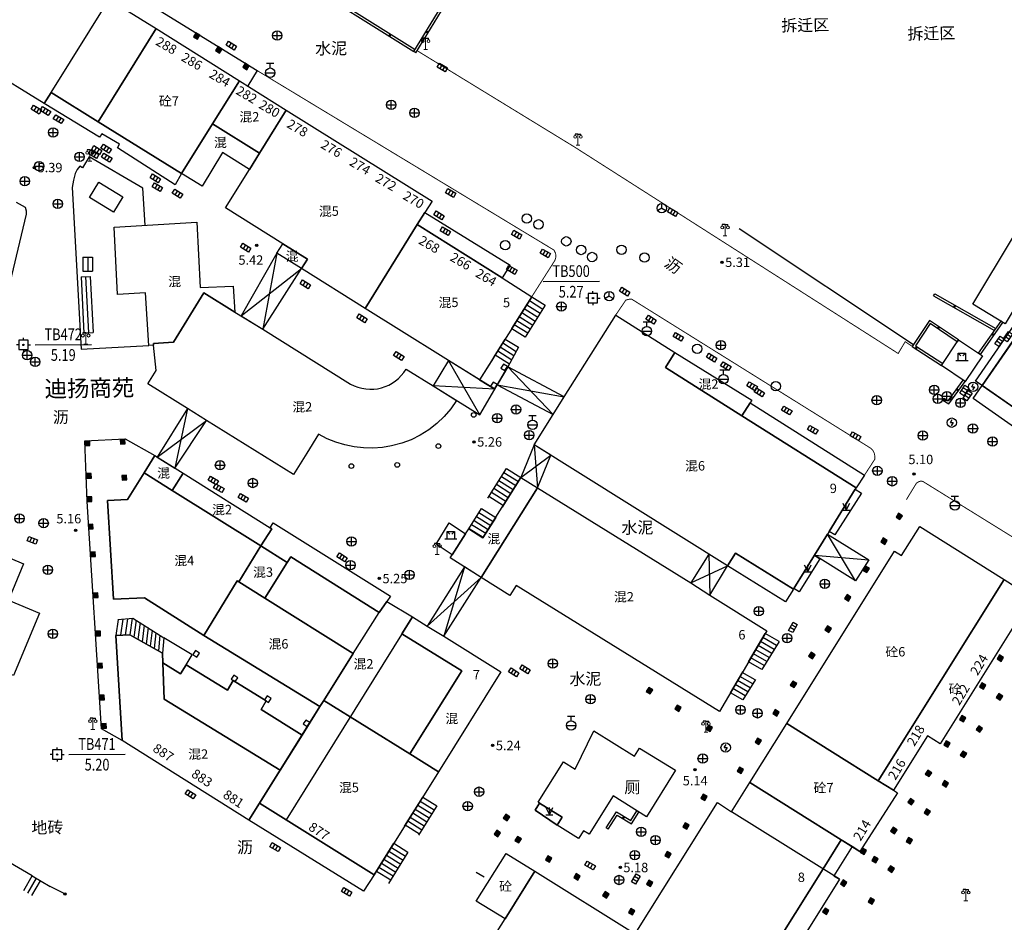
# Model space of a CAD drawing. Extents: x 545469 to 546608, y 3327566 to 3328905.
# Drawn here: x 545652 to 545757, y 3327951 to 3328047 of the extents above; entities that cross this region are included whole.
import ezdxf
from ezdxf.enums import TextEntityAlignment as Align

# ---------------------------------------------------------------- set-up
doc = ezdxf.new("R2010")
doc.units = 0
doc.header["$LTSCALE"] = 1000
doc.header["$MEASUREMENT"] = 0
for name, pattern in [('X32', [1.5, 1, -0.5]), ('X39', [3, 2.5, -0.5]), ('X5', [3, 2, -1]), ('X6', [2, 1, -1])]:
    doc.linetypes.add(name, pattern=pattern)
doc.layers.get('0').update_dxf_attribs({"color": 10})
for name, color, linetype in [('DLDW', 252, 'Continuous'), ('DLSS', 252, 'Continuous'), ('DMTZ', 252, 'Continuous'), ('GCD', 252, 'Continuous'), ('GXYZ', 252, 'Continuous'), ('JMD', 252, 'Continuous'), ('KZD', 252, 'Continuous'), ('SXSS', 5, 'Continuous'), ('ZBTZ', 252, 'Continuous')]:
    doc.layers.add(name, color=color, linetype=linetype)
doc.styles.add('等线', font='Deng.ttf', dxfattribs={"height": 4.065423})
doc.styles.add('等线 Light', font='Dengl.ttf', dxfattribs={"height": 4.065423})
doc.linetypes.add('10422', pattern='A,0.75,[150,AAA.SHX,S=0.5,R=0,X=0,Y=0.5],1.5,[149,AAA.SHX,S=0.15,R=0,X=0,Y=0.4],0.75', length=3)
doc.linetypes.add('1161', pattern='A,0,[149,AAA.SHX,S=0.15,R=0,X=0,Y=0],-1.6', length=1.6)
doc.linetypes.add('444', pattern='A,4.5,[145,AAA.SHX,S=1,R=0,X=0,Y=1],4.5,-0.5,[146,AAA.SHX,S=1,R=0,X=0,Y=0],-0.5', length=10)
doc.linetypes.add('447', pattern='A,8,-1,[148,AAA.SHX,S=1,R=0,X=0,Y=0],-1', length=10)

# ---------------------------------------------------------------- blocks, each defined once
blk = doc.blocks.new('gc124')
for p, q in [((-0.75, 1.5), (0, 0)), ((-0.75, 0), (0.75, 0)), ((0, 0), (0, 1.5)), ((0, 0), (0.75, 1.5))]:
    blk.add_line(p, q)
blk = doc.blocks.new('gc200')
h = blk.add_hatch(color=256)
edge = h.paths.add_edge_path()
edge.add_arc((0, 0), 0.25, 0, 360)
blk.add_circle((0, 0), 0.25)
blk = doc.blocks.new('gc043')
for p, q in [((-1, 0), (1, 0)), ((0, -1), (0, 1))]:
    blk.add_line(p, q)
blk.add_circle((0, 0), 1)
blk = doc.blocks.new('gc041')
for p, q in [((-1, 0.5), (1, 0.5)), ((-1, -0.5), (-1, 0.5)), ((-0.33, 0.5), (-0.33, -0.5)), ((0.33, 0.5), (0.33, -0.5)), ((1, 0.5), (1, -0.5)), ((1, -0.5), (-1, -0.5))]:
    blk.add_line(p, q)
blk = doc.blocks.new('gc188')
blk.add_circle((0, 0), 1)
blk = doc.blocks.new('gc048')
for q in [(-0.87, -0.5), (0, 1), (0.87, -0.5)]:
    blk.add_line((0, 0), q)
blk.add_circle((0, 0), 1)
blk = doc.blocks.new('gc133')
for p, q in [((-1, 0), (1, 0)), ((-0.8, 2), (0.8, 2)), ((0, 1), (0, 2))]:
    blk.add_line(p, q)
blk.add_circle((0, 0), 1)
blk = doc.blocks.new('gc050')
for points in [[(-0.3, 0), (0.1, 0.69)], [(-0.3, 0), (0.3, 0)], [(0.3, 0), (-0.1, -0.69)]]:
    blk.add_lwpolyline(points)
blk.add_circle((0, 0), 1)
blk = doc.blocks.new('gc002')
at = {"linetype": 'Continuous'}
blk.add_hatch(color=256, dxfattribs=at).paths.add_polyline_path([(0.5, 0.5), (-0.5, 0.5), (-0.5, -0.5), (0.5, -0.5)])
blk.add_lwpolyline([(-0.5, -0.5), (0.5, -0.5), (0.5, 0.5), (-0.5, 0.5), (-0.5, -0.5)])
blk = doc.blocks.new('gc097')
at = {"lineweight": 15}
for p, q in [((-0.6, 2.4), (-0.6, 2.1)), ((0, 0), (0, 2.4)), ((0.6, 2.4), (0.6, 2.1)), ((-0.4, 0), (0.4, 0))]:
    blk.add_line(p, q, dxfattribs=at)
for q in [(-0.6, 2.4), (0.6, 2.4)]:
    blk.add_line((0, 2.4), q)
for centre in [(-0.6, 1.8), (0.6, 1.8)]:
    blk.add_circle(centre, 0.3, dxfattribs=at)
blk = doc.blocks.new('gc022')
at = {"linetype": 'Continuous'}
for p, q in [((-0.8, 1.6), (-0.23, 1.03)), ((0.8, 1.6), (0.23, 1.03))]:
    blk.add_line(p, q, dxfattribs=at)
at = {"linetype": 'Continuous', "flags": 128}
for points in [[(-1.3, 0), (0, 0), (1.3, 0)], [(-0.8, 0), (-0.8, 1.6), (0.8, 1.6), (0.8, 0)]]:
    blk.add_lwpolyline(points, dxfattribs=at)
blk = doc.blocks.new('gc291')
blk.add_lwpolyline([(-0.5, -0.5), (0.5, -0.5), (0.5, 0.5), (-0.5, 0.5), (-0.5, -0.5)])
blk = doc.blocks.new('gc170')
at = {"linetype": 'Continuous'}
blk.add_circle((0, 0), 0.5, dxfattribs=at)
blk = doc.blocks.new('gc259')
at = {"linetype": 'Continuous'}
h = blk.add_hatch(color=256, dxfattribs=at)
edge = h.paths.add_edge_path()
edge.add_arc((0, 0), 0.15, 0, 360)
at = {"linetype": 'Continuous', "flags": 128}
for points in [[(-1, 0), (-1.5, 0)], [(-1, -1), (1, -1), (1, 1), (-1, 1), (-1, -1)], [(0, 1), (0, 1.5)], [(1, 0), (1.5, 0)], [(0, -1), (0, -1.5)]]:
    blk.add_lwpolyline(points, dxfattribs=at)
at = {"linetype": 'Continuous'}
blk.add_circle((0, 0), 0.15, dxfattribs=at)
blk.add_point((0, 0), dxfattribs=at)

msp = doc.modelspace()

# ---------------------------------------------------------------- linework, layer by layer
at = {"layer": 'DLDW'}
for points in [[(545658.94, 3328021.62), (545659.94, 3328021.63)], [(545659.44, 3328021.63), (545659.44, 3328020.15)], [(545659.94, 3328021.63), (545659.94, 3328020.15)], [(545658.94, 3328020.15), (545659.94, 3328020.15)], [(545658.73, 3328019.53), (545659.72, 3328019.58)], [(545659.22, 3328019.56), (545659.54, 3328013.58)], [(545659.72, 3328019.58), (545660.04, 3328013.61)], [(545659.04, 3328013.55), (545660.04, 3328013.61)], [(545700.84, 3327956.12), (545701.69, 3327955.59)]]:
    msp.add_lwpolyline(points, dxfattribs=at)
at = {"layer": 'DLDW', "linetype": 'Continuous'}
for points in [[(545752.24, 3328012.82), (545754.78, 3328011.13), (545752.95, 3328008.39), (545750.41, 3328010.08)], [(545699.71, 3327992.15), (545698.29, 3327989.93), (545696.56, 3327991.05), (545697.96, 3327993.32)]]:
    msp.add_lwpolyline(points, close=True, dxfattribs=at)
at = {"layer": 'DLSS', "linetype": 'Continuous', "const_width": 0.1}
for points in [[(545694.55, 3328043.63), (545711.3, 3328033.38)], [(545706.76, 3328017.42), (545709.23, 3328021.3), (545709.33, 3328021.65), (545709.3, 3328022.03), (545709.12, 3328022.39), (545677.51, 3328041.51)], [(545747.29, 3328012.13), (545746.55, 3328012.63), (545745.8, 3328011.37), (545711.3, 3328033.38)], [(545742.21, 3327998.41), (545743.31, 3328000.1), (545743.31, 3328000.47), (545743.25, 3328000.75), (545743.1, 3328001.05), (545743.08, 3328001.05), (545742.93, 3328001.24), (545717.42, 3328017.15), (545717.22, 3328017.16), (545717.02, 3328017.13), (545716.78, 3328017.05), (545715.7, 3328015.47)], [(545746.67, 3327995.79), (545747.75, 3327997.56), (545747.93, 3327997.68), (545748.12, 3327997.75), (545748.3, 3327997.77), (545748.46, 3327997.72), (545762.63, 3327988.94)]]:
    msp.add_lwpolyline(points, dxfattribs=at)
at = {"layer": 'DLSS', "linetype": 'X6'}
msp.add_lwpolyline([(545646.14, 3328018.28), (545649.14, 3328016.32), (545649.37, 3328016.23), (545649.67, 3328016.19), (545649.92, 3328016.21), (545650.14, 3328016.28), (545650.3, 3328016.36), (545650.47, 3328016.47), (545650.58, 3328016.57), (545650.66, 3328016.67), (545652.94, 3328026.22), (545652.94, 3328026.54), (545652.83, 3328026.92), (545651.87, 3328027.45)], dxfattribs=at)
at = {"layer": 'JMD', "linetype": 'X32'}
msp.add_lwpolyline([(545602.71, 3328073.15), (545601.59, 3328073.88), (545607.42, 3328082.89), (545608.53, 3328082.18), (545609.48, 3328083.71), (545654.01, 3328056.03), (545677.51, 3328041.51), (545676.49, 3328039.89)], dxfattribs=at)
at = {"layer": 'JMD', "linetype": 'Continuous'}
for points in [[(545694.2, 3328043.55), (545702.66, 3328057.41), (545701.81, 3328057.95), (545709.38, 3328070.18), (545708.38, 3328070.79), (545715.11, 3328081.48), (545716.16, 3328080.81), (545716.95, 3328082.07), (545725.38, 3328076.86), (545725.01, 3328076.25), (545733.58, 3328071.06), (545735.73, 3328069.76), (545752.17, 3328059.8), (545759.21, 3328071.79), (545759.9, 3328071.49)], [(545694.42, 3328043.42), (545703, 3328057.49), (545702.15, 3328058.03), (545709.72, 3328070.26), (545708.73, 3328070.87), (545715.19, 3328081.13), (545716.24, 3328080.47), (545717.03, 3328081.72), (545725.03, 3328076.77), (545724.66, 3328076.17), (545733.45, 3328070.85), (545735.6, 3328069.54), (545752.26, 3328059.46), (545759.31, 3328071.48), (545759.77, 3328071.28)], [(545668.4, 3328060), (545694.33, 3328043.76)], [(545668.27, 3328059.78), (545694.2, 3328043.55)], [(545655.54, 3328039.19), (545661.72, 3328049.12)], [(545666.73, 3328046), (545660.57, 3328036.07)], [(545694.42, 3328043.42), (545694.2, 3328043.55)], [(545679.59, 3328022.05), (545678.12, 3328013.95)], [(545675.8, 3328015.37), (545682.23, 3328020.41)], [(545704.63, 3328014.03), (545706.76, 3328017.42)], [(545706.5, 3328017), (545707.93, 3328016.1)], [(545706.76, 3328017.42), (545708.19, 3328016.53)], [(545749.58, 3328017.51), (545749.7, 3328017.73)], [(545749.58, 3328017.51), (545756.07, 3328013.83)], [(545749.7, 3328017.73), (545756.21, 3328014.04)], [(545705.96, 3328016.15), (545707.4, 3328015.25)], [(545708.19, 3328016.53), (545706.07, 3328013.12)], [(545706.23, 3328016.57), (545707.66, 3328015.68)], [(545705.17, 3328014.88), (545706.6, 3328013.98)], [(545705.43, 3328015.3), (545706.87, 3328014.4)], [(545705.7, 3328015.73), (545707.13, 3328014.83)], [(545752.24, 3328012.82), (545749.13, 3328014.89), (545747.29, 3328012.13), (545750.41, 3328010.08)], [(545704.63, 3328014.03), (545706.07, 3328013.13)], [(545704.9, 3328014.46), (545706.34, 3328013.56)], [(545752.1, 3328012.62), (545749.2, 3328014.55), (545747.64, 3328012.2), (545750.55, 3328010.29)], [(545754.36, 3328011.42), (545756.76, 3328014.81)], [(545754.57, 3328011.27), (545756.96, 3328014.66)], [(545756.07, 3328013.83), (545756.21, 3328014.04)], [(545756.96, 3328014.66), (545756.76, 3328014.81)], [(545702.68, 3328010.92), (545703.93, 3328012.91)], [(545703.93, 3328012.91), (545705.34, 3328012.03)], [(545752.24, 3328012.82), (545752.1, 3328012.62)], [(545703.4, 3328012.07), (545704.86, 3328011.15)], [(545703.67, 3328012.49), (545705.1, 3328011.59)], [(545705.34, 3328012.03), (545704.21, 3328009.95)], [(545702.68, 3328010.92), (545701.2, 3328008.56)], [(545702.87, 3328011.22), (545704.38, 3328010.27)], [(545703.13, 3328011.64), (545704.62, 3328010.71)], [(545754.57, 3328011.27), (545754.36, 3328011.42)], [(545701.23, 3328004.82), (545697.88, 3328010.64)], [(545703.09, 3328008.05), (545704.21, 3328009.95)], [(545709.05, 3328004.87), (545704.21, 3328009.95)], [(545750.41, 3328010.08), (545750.55, 3328010.29)], [(545702.81, 3328007.56), (545696.27, 3328007.91)], [(545701.2, 3328008.56), (545702.81, 3328007.56)], [(545702.81, 3328007.56), (545703.09, 3328008.05)], [(545703.08, 3328008.04), (545710.2, 3328006.76)], [(545750.57, 3328006.41), (545751.18, 3328005.99), (545752.95, 3328008.39)], [(545750.71, 3328006.62), (545751.13, 3328006.33), (545752.74, 3328008.53)], [(545752.95, 3328008.39), (545752.74, 3328008.53)], [(545750.57, 3328006.41), (545750.71, 3328006.62)], [(545670.06, 3328005.51), (545668.72, 3327999.16)], [(545666.83, 3328000.34), (545672.1, 3328004.24)], [(545707.01, 3328001.63), (545707.37, 3327997.06)], [(545705.59, 3327998.16), (545708.79, 3328000.52)], [(545702.07, 3327995.97), (545704.05, 3327999.13)], [(545703.52, 3327998.28), (545705.06, 3327997.31)], [(545705.59, 3327998.16), (545703.61, 3327995)], [(545703.78, 3327998.7), (545705.33, 3327997.73)], [(545704.05, 3327999.13), (545705.59, 3327998.16)], [(545702.99, 3327997.43), (545704.53, 3327996.46)], [(545703.25, 3327997.85), (545704.79, 3327996.89)], [(545702.19, 3327996.16), (545703.73, 3327995.19)], [(545702.46, 3327996.58), (545704, 3327995.62)], [(545702.72, 3327997.01), (545704.26, 3327996.04)], [(545700.05, 3327992.67), (545701.39, 3327994.86)], [(545700.87, 3327994.01), (545702.39, 3327993.06)], [(545701.13, 3327994.44), (545702.65, 3327993.48)], [(545701.39, 3327994.86), (545702.92, 3327993.9)], [(545702.92, 3327993.9), (545701.55, 3327991.73)], [(545700.35, 3327993.16), (545701.86, 3327992.21)], [(545700.61, 3327993.58), (545702.12, 3327992.63)], [(545700.09, 3327992.73), (545701.59, 3327991.79)], [(545741.25, 3327987.13), (545738.26, 3327992.12)], [(545725.62, 3327989.99), (545725.74, 3327985.61)], [(545736.87, 3327989.87), (545742.67, 3327989.4)], [(545723.7, 3327986.92), (545727.63, 3327988.74)], [(545699.59, 3327988.63), (545697.38, 3327981.25)], [(545695.62, 3327982.33), (545701.36, 3327987.51)], [(545677.74, 3327963.45), (545684.19, 3327973.76), (545684.59, 3327974.4), (545687.73, 3327979.4), (545690.49, 3327983.78), (545691.31, 3327984.93)], [(545662.68, 3327983.01), (545662.43, 3327981.31)], [(545662.66, 3327983.01), (545664.26, 3327983.18), (545667.56, 3327981.09)], [(545663.17, 3327983.06), (545662.93, 3327981.34)], [(545663.67, 3327983.11), (545663.43, 3327981.36)], [(545664.17, 3327983.17), (545663.93, 3327981.39)], [(545664.61, 3327982.96), (545664.36, 3327981.14)], [(545665.03, 3327982.69), (545664.8, 3327980.9)], [(545665.45, 3327982.43), (545665.23, 3327980.65)], [(545694.05, 3327983.31), (545680.6, 3327961.67)], [(545667.41, 3327979.43), (545663.93, 3327981.39), (545662.42, 3327981.31)], [(545665.87, 3327982.16), (545665.67, 3327980.41)], [(545666.3, 3327981.89), (545666.1, 3327980.17)], [(545666.72, 3327981.62), (545666.54, 3327979.92)], [(545667.14, 3327981.36), (545666.97, 3327979.68)], [(545729.86, 3327978.52), (545731.64, 3327981.54)], [(545733.11, 3327980.67), (545731.64, 3327981.54)], [(545667.56, 3327981.09), (545667.41, 3327979.43)], [(545670.58, 3327979.27), (545667.56, 3327981.09)], [(545732.58, 3327979.82), (545731.13, 3327980.68)], [(545733.11, 3327980.68), (545731.27, 3327977.69)], [(545732.85, 3327980.25), (545731.38, 3327981.11)], [(545667.41, 3327979.43), (545667.44, 3327978.42)], [(545669.92, 3327978.18), (545670.58, 3327979.27)], [(545731.79, 3327978.55), (545730.37, 3327979.38)], [(545732.06, 3327978.97), (545730.62, 3327979.81)], [(545732.32, 3327979.4), (545730.88, 3327980.25)], [(545667.44, 3327978.42), (545669.34, 3327977.24)], [(545669.34, 3327977.24), (545669.92, 3327978.18)], [(545731.27, 3327977.69), (545729.86, 3327978.52)], [(545731.53, 3327978.12), (545730.11, 3327978.95)], [(545727.92, 3327975.23), (545729.23, 3327977.46)], [(545730.56, 3327976.58), (545729.19, 3327977.39)], [(545729.77, 3327975.31), (545728.43, 3327976.09)], [(545730.03, 3327975.73), (545728.69, 3327976.52)], [(545730.3, 3327976.16), (545728.94, 3327976.96)], [(545730.6, 3327976.65), (545729.24, 3327974.46)], [(545729.24, 3327974.46), (545727.92, 3327975.23)], [(545729.5, 3327974.88), (545728.18, 3327975.66)], [(545729.98, 3327965.66), (545741.71, 3327958.32)], [(545693.19, 3327960.99), (545695.14, 3327964.1)], [(545694.87, 3327963.68), (545696.37, 3327962.74)], [(545695.14, 3327964.1), (545696.64, 3327963.17)], [(545694.34, 3327962.83), (545695.84, 3327961.9)], [(545694.61, 3327963.26), (545696.1, 3327962.32)], [(545696.64, 3327963.17), (545694.69, 3327960.06)], [(545714.69, 3327960.82), (545715.77, 3327962.53), (545717.32, 3327961.6), (545717.97, 3327962.63)], [(545714.91, 3327960.68), (545715.85, 3327962.19), (545717.4, 3327961.26), (545718.18, 3327962.5)], [(545718.18, 3327962.5), (545717.97, 3327962.63)], [(545739.56, 3327955.35), (545728.03, 3327962.55)], [(545693.55, 3327961.56), (545695.04, 3327960.63)], [(545693.81, 3327961.98), (545695.31, 3327961.05)], [(545694.08, 3327962.41), (545695.57, 3327961.47)], [(545693.28, 3327961.14), (545694.78, 3327960.2)], [(545714.91, 3327960.68), (545714.69, 3327960.82)], [(545689.97, 3327955.83), (545692.06, 3327959.18)], [(545693.57, 3327958.24), (545691.51, 3327954.89)], [(545691.53, 3327958.33), (545693.05, 3327957.39)], [(545691.8, 3327958.75), (545693.31, 3327957.81)], [(545692.06, 3327959.18), (545693.57, 3327958.24)], [(545691, 3327957.48), (545692.53, 3327956.54)], [(545691.27, 3327957.91), (545692.79, 3327956.97)], [(545690.21, 3327956.21), (545691.74, 3327955.27)], [(545690.47, 3327956.63), (545692, 3327955.7)], [(545690.74, 3327957.06), (545692.27, 3327956.12)], [(545652.63, 3327954.14), (545653.54, 3327955.71)], [(545653.05, 3327953.88), (545653.99, 3327955.45)], [(545653.48, 3327953.62), (545654.43, 3327955.19)], [(545653.54, 3327955.71), (545655.46, 3327954.59)]]:
    msp.add_lwpolyline(points, dxfattribs=at)
for points in [[(545666.73, 3328046), (545660.57, 3328036.07), (545655.54, 3328039.19), (545654.79, 3328037.99), (545648.57, 3328041.85), (545648.87, 3328042.32), (545649.33, 3328043.07), (545627.44, 3328056.64), (545633.61, 3328066.54), (545661.72, 3328049.12)], [(545675.62, 3328040.43), (545672.74, 3328035.84), (545669.43, 3328030.56), (545660.57, 3328036.07), (545666.73, 3328046)], [(545680.6, 3328037.31), (545677.74, 3328032.71), (545672.74, 3328035.84), (545675.62, 3328040.43)], [(545694.56, 3328025.1), (545689.02, 3328016.16), (545682.23, 3328020.41), (545682.86, 3328021.41), (545680.24, 3328023.06), (545674.12, 3328026.89), (545676.67, 3328030.99), (545677.74, 3328032.71), (545680.6, 3328037.31), (545696.14, 3328027.59), (545695.37, 3328026.38)], [(545677.74, 3328032.71), (545676.67, 3328030.99), (545673.81, 3328032.77), (545671.65, 3328029.19), (545669.43, 3328030.56), (545672.74, 3328035.84)], [(545765.96, 3328029.14), (545757.19, 3328014.53), (545753.75, 3328016.61), (545762.53, 3328031.22)], [(545675.13, 3328015.78), (545671.8, 3328017.82), (545668.59, 3328012.59), (545666.44, 3328012.45), (545666.46, 3328012.25), (545665.94, 3328012.22), (545665.59, 3328017.85), (545662.63, 3328017.67), (545662.28, 3328024.82), (545671.08, 3328025.37), (545671.43, 3328018.39), (545674.95, 3328018.55)], [(545689.02, 3328016.16), (545694.56, 3328025.1), (545703.59, 3328019.42), (545706.76, 3328017.42), (545701.2, 3328008.56)], [(545682.23, 3328020.41), (545679.59, 3328022.05), (545680.24, 3328023.06), (545682.86, 3328021.41)], [(545675.13, 3328015.78), (545678.12, 3328013.95), (545687.44, 3328008.11), (545687.84, 3328007.92), (545688.24, 3328007.77), (545688.66, 3328007.66), (545689.08, 3328007.59), (545689.5, 3328007.56), (545689.92, 3328007.57), (545690.33, 3328007.62), (545690.74, 3328007.71), (545691.13, 3328007.84), (545691.52, 3328008), (545691.88, 3328008.2), (545692.23, 3328008.44), (545692.56, 3328008.7), (545692.86, 3328009.01), (545693.14, 3328009.34), (545693.39, 3328009.71), (545696.27, 3328007.91), (545698.75, 3328006.36), (545698.13, 3328005.47), (545697.42, 3328004.64), (545696.64, 3328003.9), (545695.79, 3328003.24), (545694.88, 3328002.67), (545693.91, 3328002.18), (545692.9, 3328001.8), (545691.83, 3328001.52), (545690.84, 3328001.36), (545689.83, 3328001.29), (545688.83, 3328001.31), (545687.83, 3328001.42), (545686.85, 3328001.62), (545685.89, 3328001.91), (545684.95, 3328002.29), (545684.05, 3328002.76), (545682.78, 3328000.74), (545681.37, 3327998.46), (545672.1, 3328004.24), (545670.06, 3328005.51), (545665.85, 3328008.15), (545666.75, 3328009.57), (545666.46, 3328012.25), (545666.44, 3328012.45), (545668.59, 3328012.59), (545671.8, 3328017.82)], [(545763.47, 3328015.78), (545777.6, 3328006.01), (545771.14, 3327996.53), (545754.75, 3328007.95), (545761.22, 3328017.34)], [(545722.01, 3328011.48), (545720.99, 3328009.87), (545729.14, 3328004.72), (545741.31, 3327997.04), (545741.23, 3327996.9), (545738.44, 3327992.42), (545738.26, 3327992.12), (545736.87, 3327989.87), (545734.68, 3327986.34), (545734.64, 3327986.27), (545728.48, 3327990.09), (545727.63, 3327988.74), (545707.01, 3328001.63), (545709.05, 3328004.87), (545710.2, 3328006.76), (545715.7, 3328015.46)], [(545729.14, 3328004.72), (545720.99, 3328009.87), (545722.01, 3328011.48), (545730.2, 3328006.4), (545730.02, 3328006.11)], [(545669.6, 3327998.61), (545668.45, 3327996.77), (545665.45, 3327998.65), (545666.6, 3328000.49)], [(545668.45, 3327996.77), (545677.89, 3327990.87), (545675.55, 3327987.04), (545675.38, 3327987.14), (545671.82, 3327981.31), (545665.49, 3327985.35), (545662.18, 3327985.18), (545661.54, 3327995.71), (545663.68, 3327995.81), (545665.45, 3327998.65)], [(545677.89, 3327990.87), (545668.45, 3327996.77), (545669.6, 3327998.61), (545678.87, 3327992.81), (545679.07, 3327992.68)], [(545707.37, 3327997.06), (545701.36, 3327987.51), (545698.07, 3327989.59), (545698.29, 3327989.93), (545699.71, 3327992.15), (545700.05, 3327992.67), (545701.55, 3327991.73), (545705.59, 3327998.16)], [(545628.72, 3327986.56), (545633.11, 3327997.1), (545641.63, 3327993.55), (545642.09, 3327994.65), (545644.56, 3327993.62), (545644.12, 3327992.54), (545652.62, 3327988.97), (545651.01, 3327985.08), (545654.32, 3327983.71), (545651.55, 3327977.07)], [(545726.75, 3327973.24), (545705.09, 3327986.65), (545704.42, 3327985.59), (545701.36, 3327987.51), (545707.37, 3327997.06), (545723.7, 3327986.92), (545725.74, 3327985.61), (545731.81, 3327981.83)], [(545757.09, 3327987.28), (545743.67, 3327965.85), (545733.92, 3327971.95), (545745.41, 3327990.32), (545746.16, 3327989.86), (545748.1, 3327992.92)], [(545680.71, 3327989.1), (545678.32, 3327985.3), (545675.55, 3327987.04), (545677.89, 3327990.87)], [(545694.05, 3327983.31), (545692.93, 3327981.51), (545699.3, 3327977.55), (545693.75, 3327968.7), (545684.59, 3327974.4), (545687.73, 3327979.4), (545678.32, 3327985.3), (545680.71, 3327989.1), (545681.07, 3327989.69), (545690.49, 3327983.78), (545691.31, 3327984.93)], [(545675.55, 3327987.04), (545678.32, 3327985.3), (545687.73, 3327979.4), (545684.59, 3327974.4), (545684.19, 3327973.76), (545671.82, 3327981.31), (545675.38, 3327987.14)], [(545745.3, 3327964.83), (545743.67, 3327965.85), (545757.09, 3327987.28), (545760.05, 3327985.42), (545750.26, 3327969.78), (545748.93, 3327970.62)], [(545696.81, 3327966.79), (545693.75, 3327968.7), (545699.3, 3327977.55), (545692.93, 3327981.51), (545694.05, 3327983.31), (545695.62, 3327982.33), (545697.38, 3327981.25), (545703.48, 3327977.45)], [(545679.95, 3327966.98), (545677.74, 3327963.45), (545676.62, 3327961.65), (545663.12, 3327970.13), (545662.43, 3327981.31), (545663.93, 3327981.39), (545667.41, 3327979.43), (545667.44, 3327978.42), (545667.58, 3327974.54)], [(545693.75, 3327968.7), (545696.81, 3327966.79), (545689.97, 3327955.83), (545677.74, 3327963.45), (545679.95, 3327966.98), (545682.28, 3327970.71), (545684.19, 3327973.76), (545684.59, 3327974.4)], [(545743.67, 3327965.85), (545745.3, 3327964.83), (545745.71, 3327964.57), (545741.71, 3327958.32), (545740.9, 3327958.83), (545739.73, 3327959.56), (545729.98, 3327965.66), (545733.92, 3327971.95)], [(545707.43, 3327963.55), (545710.13, 3327967.87), (545711.4, 3327967.07), (545713.36, 3327971.17), (545717.7, 3327968.48), (545718.22, 3327969.3), (545722.09, 3327966.98), (545718.97, 3327962), (545715.43, 3327964.23), (545712.87, 3327960.16), (545712.26, 3327960.52), (545711.73, 3327959.69), (545709.45, 3327961.11), (545709.98, 3327961.96), (545707.58, 3327963.46)], [(545739.73, 3327959.56), (545737.8, 3327956.46), (545725.71, 3327937.15), (545713.17, 3327944.93), (545712.21, 3327943.38), (545710.99, 3327941.52), (545710.44, 3327940.65), (545701.02, 3327946.5), (545703.91, 3327951.12), (545707.1, 3327956.21), (545717.76, 3327949.52), (545726.54, 3327963.51), (545728.03, 3327962.55), (545729.98, 3327965.66)], [(545740.9, 3327958.83), (545738.96, 3327955.73), (545739.56, 3327955.35), (545727.88, 3327936.64), (545726.85, 3327936.33), (545725.71, 3327937.15), (545737.8, 3327956.46), (545739.73, 3327959.56)], [(545707.1, 3327956.21), (545703.91, 3327951.12), (545700.84, 3327953.03), (545704.04, 3327958.11)]]:
    msp.add_lwpolyline(points, close=True, dxfattribs=at)
at = {"layer": 'JMD', "const_width": 0.25}
for points in [[(545691.58, 3328045.19), (545691.71, 3328045.4)], [(545695.72, 3328045.55), (545695.5, 3328045.68)], [(545751.75, 3328016.28), (545751.88, 3328016.5)], [(545750.16, 3328014.21), (545750.02, 3328014)], [(545756.01, 3328013.32), (545755.81, 3328013.46)], [(545747.67, 3328011.88), (545747.81, 3328012.09)], [(545752.23, 3328007.4), (545752.03, 3328007.55)], [(545716.47, 3327961.82), (545716.6, 3327962.03)]]:
    msp.add_lwpolyline(points, dxfattribs=at)
at = {"layer": 'JMD', "linetype": 'X5'}
for points in [[(545660.57, 3328036.07), (545669.43, 3328030.56), (545668.75, 3328029.34), (545662.61, 3328033.28), (545662.82, 3328033.66), (545660.94, 3328034.79), (545660.71, 3328034.42), (545654.79, 3328037.99), (545655.54, 3328039.19)], [(545774.75, 3328036.99), (545767.58, 3328026.62), (545769.82, 3328025.09), (545763.47, 3328015.78), (545761.22, 3328017.34), (545754.75, 3328007.95), (545754.05, 3328008.43), (545774.04, 3328037.48)], [(545793.45, 3328025.13), (545771.97, 3327993.81), (545769.81, 3327995.33), (545767.57, 3327996.9), (545753.79, 3328006.56), (545754.75, 3328007.95), (545771.14, 3327996.53), (545777.6, 3328006.01), (545784.28, 3328015.23), (545791.24, 3328025.64), (545777.07, 3328035.39), (545777.65, 3328036.22)], [(545704.44, 3328020.77), (545703.59, 3328019.42), (545694.56, 3328025.1), (545695.37, 3328026.38)], [(545742.21, 3327998.41), (545741.31, 3327997.04), (545729.14, 3328004.72), (545730.02, 3328006.11)], [(545667.44, 3327978.42), (545667.41, 3327979.43), (545663.93, 3327981.39), (545662.43, 3327981.31), (545663.12, 3327970.13), (545660.93, 3327971.38), (545659.39, 3327995.6), (545659.13, 3328002.05), (545663.42, 3328002.27), (545666.6, 3328000.49), (545665.45, 3327998.65), (545663.68, 3327995.81), (545661.54, 3327995.71), (545662.18, 3327985.18), (545665.49, 3327985.35), (545671.82, 3327981.31), (545684.19, 3327973.76), (545682.28, 3327970.71), (545677.91, 3327973.44), (545678.46, 3327974.35), (545674.96, 3327976.53), (545674.33, 3327975.5), (545669.92, 3327978.18), (545669.34, 3327977.24)], [(545691.69, 3327985.5), (545691.31, 3327984.93), (545690.49, 3327983.78), (545681.07, 3327989.69), (545680.71, 3327989.1), (545677.89, 3327990.87), (545679.07, 3327992.68), (545678.87, 3327992.81), (545679.19, 3327993.31)], [(545734.64, 3327986.27), (545733.79, 3327984.91), (545727.63, 3327988.74), (545728.48, 3327990.09)], [(545689.97, 3327955.83), (545688.82, 3327954.08), (545676.62, 3327961.65), (545677.74, 3327963.45)]]:
    msp.add_lwpolyline(points, close=True, dxfattribs=at)
at = {"layer": 'JMD', "linetype": '444'}
msp.add_lwpolyline([(545662.19, 3328026.43), (545659.64, 3328028), (545660.64, 3328029.63), (545663.19, 3328028.06), (545662.19, 3328026.43)], dxfattribs=at)
at = {"layer": 'JMD', "linetype": '447'}
msp.add_lwpolyline([(545728.86, 3328024.68), (545747.42, 3328012.33)], dxfattribs=at)
at = {"layer": 'JMD', "linetype": 'X5'}
for points in [[(545675.8, 3328015.37), (545678.12, 3328013.95), (545682.23, 3328020.41), (545679.59, 3328022.05), (545675.8, 3328015.37)], [(545701.23, 3328004.82), (545702.81, 3328007.56), (545697.88, 3328010.64), (545696.27, 3328007.91), (545701.23, 3328004.82)], [(545709.05, 3328004.87), (545710.2, 3328006.76), (545704.21, 3328009.95), (545703.08, 3328008.04), (545709.05, 3328004.87)], [(545666.83, 3328000.34), (545668.72, 3327999.16), (545672.1, 3328004.24), (545670.06, 3328005.51), (545666.83, 3328000.34)], [(545705.59, 3327998.16), (545707.37, 3327997.06), (545708.79, 3328000.52), (545707.01, 3328001.63), (545705.59, 3327998.16)], [(545736.87, 3327989.87), (545738.26, 3327992.12), (545742.67, 3327989.4), (545741.25, 3327987.13), (545736.87, 3327989.87)], [(545723.7, 3327986.92), (545725.74, 3327985.61), (545727.63, 3327988.74), (545725.62, 3327989.99), (545723.7, 3327986.92)], [(545695.62, 3327982.33), (545697.38, 3327981.25), (545701.36, 3327987.51), (545699.59, 3327988.63), (545695.62, 3327982.33)]]:
    msp.add_lwpolyline(points, dxfattribs=at)
at = {"layer": 'JMD', "linetype": 'X39'}
msp.add_lwpolyline([(545667.44, 3327978.42), (545669.34, 3327977.24), (545669.92, 3327978.18), (545674.33, 3327975.5), (545674.96, 3327976.53), (545678.46, 3327974.35), (545677.91, 3327973.44), (545682.28, 3327970.71), (545679.95, 3327966.98), (545667.58, 3327974.54)], close=True, dxfattribs=at)
at = {"layer": 'KZD', "linetype": 'Continuous'}
for points in [[(545707.96, 3328019.03), (545713.96, 3328019.06)], [(545653.84, 3328012.29), (545659.84, 3328012.32)], [(545657.44, 3327968.65), (545663.44, 3327968.68)]]:
    msp.add_lwpolyline(points, dxfattribs=at)
at = {"layer": 'SXSS'}
for points in [[(545658.94, 3328021.62), (545658.94, 3328020.15)], [(545658.73, 3328019.53), (545659.04, 3328013.55)]]:
    msp.add_lwpolyline(points, dxfattribs=at)
at = {"layer": 'SXSS', "linetype": '10422'}
for points in [[(545653.54, 3327955.71), (545646.63, 3327959.73)], [(545657.02, 3327953.78), (545655.46, 3327954.59)]]:
    msp.add_lwpolyline(points, dxfattribs=at)
at = {"layer": 'ZBTZ', "linetype": '1161'}
for points in [[(545665.56, 3328025.03), (545665.33, 3328028.97), (545659.6, 3328032.33), (545658.89, 3328031.14), (545658.59, 3328031.33), (545658.32, 3328030.98), (545658.12, 3328030.55), (545657.93, 3328029.85), (545657.8, 3328029.05), (545658.73, 3328011.84), (545665.94, 3328012.22)], [(545741.23, 3327996.9), (545741.9, 3327996.49), (545739.04, 3327992.05), (545738.44, 3327992.42), (545741.23, 3327996.9)], [(545737.46, 3327989.5), (545735.26, 3327985.98), (545734.68, 3327986.34)], [(545707.58, 3327963.46), (545707.11, 3327962.71), (545709.45, 3327961.11)]]:
    msp.add_lwpolyline(points, dxfattribs=at)
for points in [[(545741.9, 3327996.49), (545739.04, 3327992.05), (545738.44, 3327992.42), (545741.23, 3327996.9)], [(545737.46, 3327989.5), (545735.26, 3327985.98), (545734.68, 3327986.34), (545736.87, 3327989.87)], [(545707.58, 3327963.46), (545709.98, 3327961.96), (545709.45, 3327961.11), (545707.11, 3327962.71)]]:
    msp.add_lwpolyline(points, close=True, dxfattribs=at)

# ---------------------------------------------------------------- block references
at = {"layer": 'DLDW', "xscale": 0.5, "yscale": 0.5, "zscale": 0.5}
for name, p in [('gc097', (545695.45, 3328043.76)), ('gc097', (545711.68, 3328033.55)), ('gc097', (545659.68, 3328031.86)), ('gc097', (545727.36, 3328023.91)), ('gc097', (545659.24, 3328012.37)), ('gc022', (545752.59, 3328010.61)), ('gc022', (545698.13, 3327991.61)), ('gc097', (545696.68, 3327989.94)), ('gc097', (545659.99, 3327971.3)), ('gc097', (545725.31, 3327971.01)), ('gc097', (545753.01, 3327953.04))]:
    msp.add_blockref(name, p, dxfattribs=at)
at = {"layer": 'GCD', "xscale": 0.5, "yscale": 0.5, "zscale": 0.5}
for p in [(545653.76, 3328031.18, 5.39), (545677.46, 3328022.89, 5.42), (545727.02, 3328021.09, 5.31), (545700.61, 3328001.95, 5.26), (545747.49, 3327998.53, 5.1), (545658.16, 3327992.53, 5.16), (545690.51, 3327987.4, 5.25), (545702.59, 3327969.61, 5.24), (545724.16, 3327967.02, 5.14), (545716.2, 3327956.61, 5.18), (545657.02, 3327953.78, 5.14)]:
    msp.add_blockref('gc200', p, dxfattribs=at)
at = {"layer": 'GXYZ', "xscale": 0.5, "yscale": 0.5, "zscale": 0.5}
for name, p in [('gc043', (545679.64, 3328045.24)), ('gc133', (545678.89, 3328041.29)), ('gc043', (545691.78, 3328037.86)), ('gc043', (545694.26, 3328037)), ('gc043', (545655.75, 3328034.93)), ('gc043', (545658.58, 3328032.31)), ('gc043', (545654.26, 3328031.32)), ('gc043', (545652.73, 3328029.73)), ('gc043', (545656.25, 3328027.31)), ('gc048', (545720.61, 3328026.85)), ('gc188', (545706.22, 3328025.74)), ('gc188', (545707.49, 3328025.13)), ('gc188', (545703.93, 3328022.9)), ('gc188', (545710.44, 3328023.32)), ('gc188', (545712.02, 3328022.4)), ('gc188', (545716.32, 3328022.43)), ('gc188', (545713.18, 3328021.65)), ('gc188', (545718.77, 3328021.59)), ('gc048', (545715.02, 3328017.48)), ('gc043', (545709.91, 3328016.38)), ('gc133', (545719.02, 3328013.76)), ('gc188', (545724.39, 3328011.87)), ('gc043', (545726.91, 3328012.25)), ('gc043', (545652.99, 3328011.19)), ('gc043', (545653.86, 3328010.47)), ('gc133', (545727.18, 3328008.64)), ('gc188', (545732.75, 3328007.88)), ('gc043', (545749.64, 3328007.49)), ('gc050', (545753.78, 3328007.83)), ('gc043', (545743.51, 3328006.39)), ('gc043', (545750.01, 3328006.54)), ('gc043', (545751, 3328006.81)), ('gc043', (545752.44, 3328006.11)), ('gc043', (545705.08, 3328005.41)), ('gc043', (545703.08, 3328004.48)), ('gc133', (545706.84, 3328003.77)), ('gc050', (545751.51, 3328004)), ('gc043', (545753.77, 3328003.38)), ('gc043', (545706.49, 3328002.68)), ('gc043', (545748.42, 3328002.62)), ('gc043', (545755.86, 3328001.99)), ('gc043', (545673.54, 3327999.46)), ('gc043', (545743.58, 3327998.88)), ('gc043', (545745.17, 3327997.75)), ('gc043', (545677.03, 3327997.57)), ('gc133', (545751.84, 3327995.18)), ('gc043', (545652.17, 3327993.8)), ('gc043', (545654.75, 3327993.28)), ('gc043', (545687.55, 3327991.35)), ('gc043', (545655.21, 3327988.32)), ('gc043', (545687.43, 3327988.82)), ('gc043', (545693.72, 3327987.8)), ('gc043', (545737.98, 3327986.84)), ('gc043', (545730.94, 3327983.9)), ('gc043', (545655.73, 3327981.51)), ('gc043', (545733.97, 3327981.05)), ('gc043', (545708.99, 3327978.33)), ('gc043', (545713.02, 3327974.53)), ('gc043', (545728.99, 3327973.39)), ('gc043', (545730.82, 3327973.03)), ('gc133', (545710.95, 3327971.74)), ('gc050', (545727.42, 3327969.38)), ('gc043', (545724.97, 3327968.21)), ('gc043', (545701.15, 3327964.68)), ('gc043', (545699.93, 3327963.14)), ('gc043', (545718.4, 3327960.41)), ('gc043', (545719.94, 3327959.52)), ('gc043', (545717.73, 3327957.92)), ('gc043', (545716.07, 3327955.27))]:
    msp.add_blockref(name, p, dxfattribs=at)
at = {"layer": 'GXYZ'}
for p, xscale, yscale, zscale, rotation in [((545674.75, 3328044.18), 0.5, 0.5, 0.5, 328.3571319580078), ((545697.23, 3328041.85), 0.5, 0.5, 0.5, 328.9209594726562), ((545653.96, 3328037.36), 0.5, 0.5, 0.5, 328.9765777587891), ((545654.94, 3328037.21), 0.4999999999999999, 0.4999999999999999, 0.4999999999999999, 329.0143966674805), ((545656.33, 3328036.34), 0.5, 0.5, 0.5, 328.5339660644531), ((545660.07, 3328032.61), 0.4999999999999999, 0.4999999999999999, 0.4999999999999999, 330.3225479125977), ((545660.4, 3328033.05), 0.5, 0.5, 0.5, 329.9630737304688), ((545661.41, 3328033.19), 0.5, 0.5, 0.5, 328.4148941040039), ((545661.48, 3328032.24), 0.5, 0.5, 0.5, 329.1084442138672), ((545666.64, 3328030.03), 0.5, 0.5, 0.5, 328.9044723510742), ((545666.87, 3328029.09), 0.5, 0.5, 0.5, 328.2442169189454), ((545669.01, 3328028.4), 0.5, 0.5, 0.5, 328.4709854125977), ((545698.12, 3328028.47), 0.5, 0.5, 0.5, 330.3962783813476), ((545696.87, 3328026.09), 0.5, 0.5, 0.5, 329.4377899169922), ((545721.78, 3328026.43), 0.5, 0.5, 0.5, 328.4682998657227), ((545697.54, 3328024.4), 0.4999999999999999, 0.4999999999999999, 0.4999999999999999, 329.2620468139648), ((545705.14, 3328024.03), 0.4999999999999999, 0.4999999999999999, 0.4999999999999999, 330.1140899658203), ((545676.28, 3328022.65), 0.5, 0.5, 0.5, 328.7316894531251), ((545708.2, 3328022.04), 0.5, 0.5, 0.5, 330.6061553955078), ((545704.64, 3328020.27), 0.5, 0.5, 0.5, 330.0554733276368), ((545682.63, 3328018.75), 0.5, 0.5, 0.5, 328.3024139404297), ((545716.66, 3328017.97), 0.4999999999999999, 0.4999999999999999, 0.4999999999999999, 148.3085327148438), ((545688.67, 3328015.11), 0.5, 0.5, 0.5, 147.4174194335937), ((545719.47, 3328014.98), 0.5, 0.5, 0.5, 146.7422790527344), ((545722.37, 3328013.15), 0.5, 0.5, 0.5, 148.7389831542969), ((545756.6, 3328012.67), 0.5, 0.5, 0.5, 235.6318054199218), ((545757.48, 3328013.16), 0.5, 0.5, 0.5, 235.6119689941406), ((545692.6, 3328011.09), 0.5, 0.5, 0.5, 148.3511962890625), ((545725.92, 3328010.93), 0.5, 0.5, 0.5, 148.8132019042969), ((545727.44, 3328010.02), 0.5, 0.5, 0.5, 148.7347717285156), ((545730.24, 3328007.88), 0.5, 0.5, 0.5, 149.1298217773438), ((545731, 3328007.24), 0.5, 0.5, 0.5, 148.4660034179688), ((545752.85, 3328007.43), 0.5, 0.5, 0.5, 237.2182159423828), ((545753.2, 3328006.88), 0.5, 0.5, 0.5, 236.2495727539062), ((545733.93, 3328005.3), 0.5, 0.5, 0.5, 148.8146667480469), ((545736.7, 3328003.24), 0.5, 0.5, 0.5, 149.3096313476562), ((545741.25, 3328002.55), 0.5, 0.5, 0.5, 150.0279541015625), ((545672.82, 3327997.83), 0.5, 0.5, 0.5, 150.1124572753906), ((545673.41, 3327997.02), 0.5, 0.5, 0.5, 150.702392578125), ((545676.03, 3327996), 0.5, 0.5, 0.5, 150.1211547851563), ((545653.54, 3327991.46), 0.5, 0.5, 0.5, 157.8572082519531), ((545686.55, 3327989.64), 0.5, 0.5, 0.5, 148.3187561035156), ((545734.59, 3327982.19), 0.5, 0.5, 0.5, 241.3560638427734), ((545706.04, 3327977.72), 0.5, 0.5, 0.5, 149.0790100097656), ((545704.84, 3327977.41), 0.5, 0.5, 0.5, 147.8209838867188), ((545670.4, 3327964.41), 0.5, 0.5, 0.5, 148.3952331542968), ((545679.42, 3327958.78), 0.5, 0.5, 0.5, 149.830322265625), ((545712.98, 3327956.81), 0.5, 0.5, 0.5, 150.7261657714843), ((545717.84, 3327955.37), 0.5, 0.5, 0.5, 239.2347717285156), ((545687.04, 3327954.02), 0.5, 0.5, 0.5, 149.8327941894531)]:
    msp.add_blockref('gc041', p, dxfattribs=dict(at, xscale=xscale, yscale=yscale, zscale=zscale, rotation=rotation))
at = {"layer": 'JMD'}
for name, p, xscale, yscale, zscale, rotation in [('gc002', (545671.05, 3328045.2), 0.5, 0.5, 0.5, 328.1836318969727), ('gc002', (545673.41, 3328043.72), 0.5, 0.5, 0.5, 327.7825012207031), ('gc002', (545676.31, 3328041.95), 0.5, 0.5, 0.5, 328.0062026977538), ('gc291', (545703.82, 3328009.89), 0.5, 0.5, 0.5, 59.08545112609865), ('gc291', (545702.72, 3328007.97), 0.5, 0.5, 0.5, 59.08545112609865), ('gc002', (545659.42, 3328001.79), 0.5, 0.5, 0.5, 2.919776916503906), ('gc002', (545663.18, 3328001.99), 0.4999999999999999, 0.4999999999999999, 0.4999999999999999, 183.713623046875), ('gc002', (545659.58, 3327998.32), 0.4999999999999999, 0.4999999999999999, 0.4999999999999999, 270.8080902099609), ('gc002', (545663.35, 3327998.15), 0.5, 0.5, 0.5, 93.07897949218746), ('gc002', (545659.64, 3327995.84), 0.5, 0.5, 0.5, 271.2717437744141), ('gc002', (545745.92, 3327994.01), 0.4999999999999999, 0.4999999999999999, 0.4999999999999999, 326.8653182983398), ('gc002', (545659.77, 3327992.93), 0.5, 0.5, 0.5, 275.196762084961), ('gc002', (545744.29, 3327991.37), 0.5, 0.5, 0.5, 328.169075012207), ('gc002', (545660, 3327989.98), 0.5, 0.5, 0.5, 273.4348754882812), ('gc002', (545742.39, 3327988.37), 0.5, 0.5, 0.5, 58.18955039978027), ('gc002', (545660.29, 3327985.61), 0.4999999999999999, 0.4999999999999999, 0.4999999999999999, 273.226333618164), ('gc002', (545740.42, 3327985.33), 0.5, 0.5, 0.5, 56.74444961547852), ('gc002', (545660.56, 3327981.53), 0.5, 0.5, 0.5, 92.93670654296875), ('gc002', (545738.34, 3327981.99), 0.4999999999999999, 0.4999999999999999, 0.4999999999999999, 57.7299919128418), ('gc291', (545671, 3327979.37), 0.5, 0.5, 0.5, 147.6902770996094), ('gc002', (545736.6, 3327979.19), 0.5, 0.5, 0.5, 57.51707077026367), ('gc002', (545756.69, 3327978.91), 0.5, 0.5, 0.5, 238.6314086914062), ('gc002', (545660.76, 3327978.11), 0.5, 0.5, 0.5, 92.72747802734372), ('gc291', (545675.09, 3327976.75), 0.5, 0.5, 0.5, 147.6902770996094), ('gc002', (545734.65, 3327976.12), 0.5, 0.5, 0.5, 238.8295593261719), ('gc002', (545754.8, 3327975.94), 0.4999999999999999, 0.4999999999999999, 0.4999999999999999, 240.0900268554688), ('gc002', (545719.3, 3327975.45), 0.5, 0.5, 0.5, 328.9661254882813), ('gc002', (545756.59, 3327974.78), 0.5, 0.5, 0.5, 237.2529449462891), ('gc002', (545660.97, 3327974.71), 0.4999999999999999, 0.4999999999999999, 0.4999999999999999, 92.60351562499996), ('gc291', (545678.63, 3327974.54), 0.5, 0.5, 0.5, 147.6902770996094), ('gc002', (545722.34, 3327973.57), 0.5, 0.5, 0.5, 56.96392059326174), ('gc002', (545732.78, 3327973.08), 0.4999999999999999, 0.4999999999999999, 0.4999999999999999, 237.3075103759766), ('gc002', (545661.17, 3327971.67), 0.5, 0.5, 0.5, 93.91357421875), ('gc291', (545682.76, 3327971.97), 0.5, 0.5, 0.5, 147.6902770996094), ('gc002', (545752.67, 3327972.46), 0.5, 0.5, 0.5, 236.8085784912109), ('gc002', (545725.68, 3327971.44), 0.5, 0.5, 0.5, 58.31867790222167), ('gc002', (545754.45, 3327971.36), 0.5, 0.5, 0.5, 144.6179809570312), ('gc002', (545730.89, 3327970.04), 0.4999999999999999, 0.4999999999999999, 0.4999999999999999, 57.9830322265625), ('gc002', (545751, 3327969.76), 0.4999999999999999, 0.4999999999999999, 0.4999999999999999, 236.8768463134766), ('gc002', (545752.76, 3327968.65), 0.4999999999999999, 0.4999999999999999, 0.4999999999999999, 149.2757263183593), ('gc002', (545728.98, 3327966.96), 0.5, 0.5, 0.5, 329.715347290039), ('gc002', (545749.03, 3327966.63), 0.5, 0.5, 0.5, 236.2975616455078), ('gc002', (545750.82, 3327965.51), 0.5, 0.5, 0.5, 148.4756469726562), ('gc002', (545725.11, 3327964.08), 0.5, 0.5, 0.5, 329.66796875), ('gc002', (545747.16, 3327963.61), 0.5, 0.5, 0.5, 235.4794158935547), ('gc002', (545748.9, 3327962.51), 0.5, 0.5, 0.5, 145.8522338867188), ('gc002', (545704.06, 3327961.93), 0.5, 0.5, 0.5, 236.8409423828125), ('gc002', (545703.09, 3327960.23), 0.4999999999999999, 0.4999999999999999, 0.4999999999999999, 325.2771530151367), ('gc002', (545723.18, 3327961.02), 0.5, 0.5, 0.5, 329.4319229125977), ('gc002', (545745.33, 3327960.55), 0.5, 0.5, 0.5, 236.299072265625), ('gc002', (545705.31, 3327959.56), 0.5, 0.5, 0.5, 328.2879638671875), ('gc002', (545746.99, 3327959.45), 0.4999999999999999, 0.4999999999999999, 0.4999999999999999, 148.7930603027343), ('gc002', (545721.27, 3327957.97), 0.5, 0.5, 0.5, 329.7090225219727), ('gc002', (545742.09, 3327958.32), 0.5, 0.5, 0.5, 148.5069885253906), ('gc002', (545708.56, 3327957.51), 0.5, 0.5, 0.5, 328.4044189453126), ('gc002', (545743.33, 3327957.44), 0.5, 0.5, 0.5, 328.7722320556641), ('gc002', (545745.05, 3327956.43), 0.5, 0.5, 0.5, 144.4749755859375), ('gc002', (545711.57, 3327955.61), 0.5, 0.5, 0.5, 328.5241928100586), ('gc002', (545719.31, 3327954.92), 0.5, 0.5, 0.5, 328.7474822998047), ('gc002', (545739.99, 3327954.94), 0.5, 0.5, 0.5, 145.7632751464843), ('gc002', (545714.66, 3327953.68), 0.5, 0.5, 0.5, 325.5034561157227), ('gc002', (545742.95, 3327953.04), 0.5, 0.5, 0.5, 149.0473327636719), ('gc002', (545717.4, 3327951.89), 0.4999999999999999, 0.4999999999999999, 0.4999999999999999, 328.4037170410156), ('gc002', (545738.08, 3327951.94), 0.4999999999999999, 0.4999999999999999, 0.4999999999999999, 147.3516235351562)]:
    msp.add_blockref(name, p, dxfattribs=dict(at, xscale=xscale, yscale=yscale, zscale=zscale, rotation=rotation))
at = {"layer": 'JMD', "xscale": 0.5, "yscale": 0.5, "zscale": 0.5}
for p in [(545700.57, 3328004.82), (545696.81, 3328001.5), (545687.54, 3327999.38), (545692.42, 3327999.5)]:
    msp.add_blockref('gc170', p, dxfattribs=at)
at = {"layer": 'KZD', "xscale": 0.5, "yscale": 0.5, "zscale": 0.5}
for p in [(545713.28, 3328017.27, 5.27), (545652.59, 3328012.29, 5.19), (545656.19, 3327968.64, 5.2)]:
    msp.add_blockref('gc259', p, dxfattribs=at)
at = {"layer": 'ZBTZ', "xscale": 0.5, "yscale": 0.5, "zscale": 0.5}
for p in [(545740.27, 3327994.66), (545736.17, 3327988.09), (545708.64, 3327962.23)]:
    msp.add_blockref('gc124', p, dxfattribs=at)

# ---------------------------------------------------------------- texts
at = {"layer": 'DLSS', "style": '等线 Light'}
for s, rotation, p in [('水泥', 360.8524, (545685.38, 3328043.88)), ('沥', 324.3065, (545721.84, 3328020.76)), ('沥', 360.8524, (545656.58, 3328004.59)), ('水泥', 360.8524, (545718.01, 3327992.82)), ('水泥', 360.8524, (545712.47, 3327976.7)), ('沥', 360.8524, (545676.2, 3327958.76))]:
    msp.add_text(s, height=1.25, rotation=rotation, dxfattribs=at).set_placement(p, align=Align.MIDDLE_CENTER)
at = {"layer": 'DMTZ', "style": '等线'}
msp.add_text('地砖', height=1.25, rotation=360.8524, dxfattribs=at).set_placement((545655.15, 3327960.87), align=Align.MIDDLE_CENTER)
at = {"layer": 'GCD', "style": '等线'}
for s, p in [('5.39', (545655.43, 3328031.18)), ('5.42', (545676.83, 3328021.33)), ('5.31', (545728.69, 3328021.09)), ('5.26', (545702.27, 3328001.95)), ('5.10', (545748.21, 3328000.08)), ('5.16', (545657.43, 3327993.77)), ('5.25', (545692.18, 3327987.39)), ('5.24', (545704.26, 3327969.6)), ('5.14', (545724.17, 3327965.85)), ('5.18', (545717.84, 3327956.6))]:
    msp.add_text(s, height=1, dxfattribs=at).set_placement(p, align=Align.MIDDLE_CENTER)
at = {"layer": 'JMD'}
for s, height, rotation, style, p in [('拆迁区', 1.25, 360.8524, '等线 Light', (545735.9, 3328046.36)), ('拆迁区', 1.25, 360.8524, '等线 Light', (545749.33, 3328045.49)), ('288', 1, 329.8243, '等线', (545667.83, 3328044.18)), ('286', 1, 329.8243, '等线', (545670.55, 3328042.5)), ('284', 1, 329.8243, '等线', (545673.52, 3328040.71)), ('282', 1, 329.8243, '等线', (545676.38, 3328038.94)), ('砼7', 1, 360.8524, '等线 Light', (545668.1, 3328038.27)), ('280', 1, 329.8243, '等线', (545678.81, 3328037.45)), ('混2', 1, 360.8524, '等线 Light', (545676.67, 3328036.58)), ('278', 1, 329.8243, '等线', (545681.8, 3328035.39)), ('混', 1, 360.8524, '等线 Light', (545673.58, 3328033.86)), ('276', 1, 329.8243, '等线', (545685.42, 3328033.2)), ('274', 1, 329.8243, '等线', (545688.46, 3328031.35)), ('272', 1, 329.8243, '等线', (545691.23, 3328029.62)), ('270', 1, 329.8243, '等线', (545694.17, 3328027.75)), ('混5', 1, 360.8524, '等线 Light', (545685.14, 3328026.53)), ('268', 1, 329.8243, '等线', (545695.84, 3328022.99)), ('混', 1, 360.8524, '等线 Light', (545681.23, 3328021.73)), ('266', 1, 329.8243, '等线', (545699.19, 3328021.2)), ('264', 1, 329.8243, '等线', (545701.9, 3328019.48)), ('混', 1, 360.8524, '等线 Light', (545668.71, 3328019.03)), ('混5', 1, 360.8524, '等线 Light', (545697.89, 3328016.81)), ('5', 1, 360.8524, '等线', (545704.07, 3328016.8)), ('迪扬商苑', 1.75, 360.8524, '等线', (545659.62, 3328007.67)), ('混2', 1, 360.8524, '等线 Light', (545725.59, 3328008.11)), ('混2', 1, 360.8524, '等线 Light', (545682.31, 3328005.68)), ('混', 1, 360.8524, '等线 Light', (545667.53, 3327998.63)), ('混6', 1, 360.8524, '等线 Light', (545724.16, 3327999.39)), ('9', 1, 360.8524, '等线', (545738.89, 3327997)), ('混2', 1, 360.8524, '等线 Light', (545673.76, 3327994.73)), ('混', 1, 360.8524, '等线 Light', (545702.72, 3327991.63)), ('混4', 1, 360.8524, '等线 Light', (545669.73, 3327989.3)), ('混3', 1, 360.8524, '等线 Light', (545678.13, 3327988.07)), ('混2', 1, 360.8524, '等线 Light', (545716.58, 3327985.44)), ('6', 1, 360.8524, '等线', (545729.15, 3327981.4)), ('混6', 1, 360.8524, '等线 Light', (545679.77, 3327980.42)), ('砼6', 1, 360.8524, '等线 Light', (545745.5, 3327979.58)), ('224', 1, 59.0802, '等线', (545754.42, 3327978.21)), ('混2', 1, 360.8524, '等线 Light', (545688.83, 3327978.29)), ('7', 1, 360.8524, '等线', (545700.86, 3327977.14)), ('砼', 1, 360.8524, '等线 Light', (545751.86, 3327975.63)), ('222', 1, 59.0802, '等线', (545752.47, 3327975.03)), ('混', 1, 360.8524, '等线 Light', (545698.24, 3327972.47)), ('218', 1, 59.0802, '等线', (545747.68, 3327970.67)), ('887', 1, 326.8031, '等线', (545667.51, 3327968.85)), ('混2', 1, 360.8524, '等线 Light', (545671.22, 3327968.68)), ('216', 1, 59.0802, '等线', (545745.66, 3327967.07)), ('883', 1, 326.8031, '等线', (545671.63, 3327966.14)), ('混5', 1, 360.8524, '等线 Light', (545687.28, 3327965.12)), ('砼7', 1, 360.8524, '等线 Light', (545737.85, 3327965.11)), ('881', 1, 326.8031, '等线', (545674.99, 3327963.92)), ('877', 1, 326.8031, '等线', (545684.1, 3327960.47)), ('214', 1, 59.0802, '等线', (545741.95, 3327960.58)), ('砼', 1, 360.8524, '等线 Light', (545703.97, 3327954.6)), ('8', 1, 360.8524, '等线', (545735.48, 3327955.56))]:
    msp.add_text(s, height=height, rotation=rotation, dxfattribs=dict(at, style=style)).set_placement(p, align=Align.MIDDLE_CENTER)
at = {"layer": 'JMD', "style": '等线 Light'}
msp.add_text('厕', height=1.25, dxfattribs=at).set_placement((545717.47, 3327965.16), align=Align.MIDDLE_CENTER)
at = {"layer": 'KZD', "style": '等线', "width": 0.8}
for s, p in [('TB500', (545710.95, 3328020.15)), ('5.27', (545710.96, 3328017.95)), ('TB472', (545656.83, 3328013.41)), ('5.19', (545656.84, 3328011.21)), ('TB471', (545660.43, 3327969.76)), ('5.20', (545660.44, 3327967.56))]:
    msp.add_text(s, height=1.25, dxfattribs=at).set_placement(p, align=Align.MIDDLE_CENTER)

doc.saveas('drawing.dxf')
